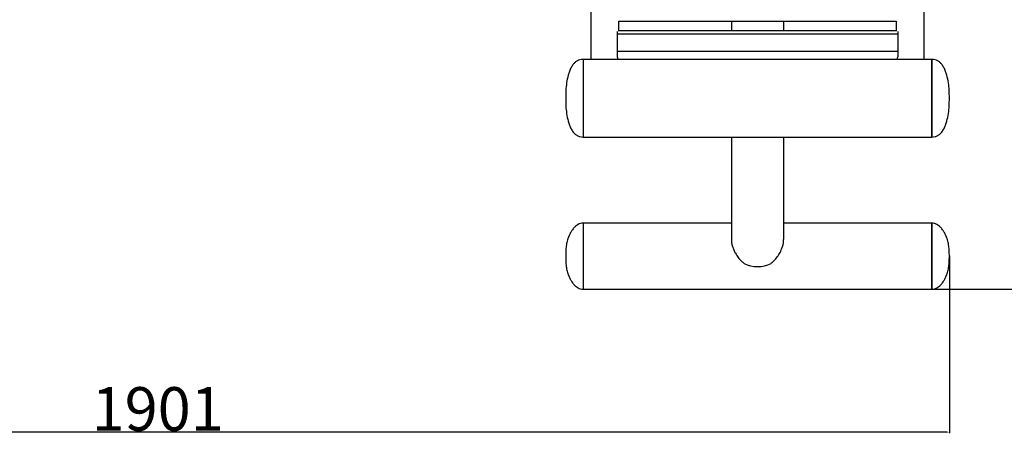
# Model space of a CAD drawing. Units: millimetres. Extents: x 224 to 13510, y 173 to 4945.
# Drawn here: x 2555 to 3684, y 931 to 1419 of the extents above; entities that cross this region are included whole.
import ezdxf

# ---------------------------------------------------------------- set-up
doc = ezdxf.new("R2010")
doc.units = ezdxf.units.MM
doc.layers.add('标注层', color=6, linetype='Continuous')
doc.styles.get("Standard").update_dxf_attribs({"font": 'arial.ttf'})
doc.dimstyles.new('1：50', dxfattribs={"dimtxt": 50, "dimasz": 2.5, "dimexe": 1.25, "dimexo": 0.625, "dimtad": 1, "dimdec": 0, "dimdsep": 46, "dimtxsty": 'Standard', "dimcen": 2.5, "dimadec": 0, "dimazin": 0, "dimtfac": 1, "dimtdec": 0, "dimtmove": 0, "dimatfit": 3, "dimfxl": 1, "dimarcsym": 0})

# ---------------------------------------------------------------- blocks, each defined once
blk = doc.blocks.new('*D38')
at = {"layer": 'Defpoints', "color": 0, "transparency": 16777216}
for p in [(1720.4, 1749), (3621.4, 1147.3), (1720.4, 945.4)]:
    blk.add_point(p, dxfattribs=at)
at = {"layer": '标注层', "color": 0, "lineweight": -2, "transparency": 16777216}
for p, q in [((1720.4, 1748.3), (1720.4, 944.1)), ((3621.4, 1146.6), (3621.4, 944.1)), ((3618.9, 945.4), (1722.9, 945.4))]:
    blk.add_line(p, q, dxfattribs=at)
at = {"layer": '标注层', "color": 0, "transparency": 16777216}
for points in [[(1722.9, 945.8), (1722.9, 944.9), (1720.4, 945.4)], [(3618.9, 945.8), (3618.9, 944.9), (3621.4, 945.4)]]:
    blk.add_solid(points, dxfattribs=at)
at = {"layer": '标注层', "color": 0, "transparency": 16777216, "insert": (2713.6, 997), "char_height": 50, "attachment_point": 2}
blk.add_mtext('1901', dxfattribs=at)
blk = doc.blocks.new('*D39')
at = {"layer": 'Defpoints', "color": 0, "transparency": 16777216}
for p in [(3601.4, 2379), (3771.4, 2379), (3601.4, 1109.3)]:
    blk.add_point(p, dxfattribs=at)
at = {"layer": '标注层', "color": 0, "lineweight": -2, "transparency": 16777216}
for p, q in [((3602, 2379), (3772.6, 2379)), ((3771.4, 1111.8), (3771.4, 2376.5)), ((3602, 1109.3), (3772.6, 1109.3))]:
    blk.add_line(p, q, dxfattribs=at)
at = {"layer": '标注层', "color": 0, "transparency": 16777216}
for points in [[(3770.9, 2376.5), (3771.8, 2376.5), (3771.4, 2379)], [(3770.9, 1111.8), (3771.8, 1111.8), (3771.4, 1109.3)]]:
    blk.add_solid(points, dxfattribs=at)
at = {"layer": '标注层', "color": 0, "transparency": 16777216, "insert": (3719.7, 1809.4), "char_height": 50, "attachment_point": 2, "rotation": 90}
blk.add_mtext('1270', dxfattribs=at)

msp = doc.modelspace()

# ---------------------------------------------------------------- linework, layer by layer
at = {"color": 7, "linetype": 'Continuous', "lineweight": 25}
for p, q in [((3210.4, 1454.1), (3210.4, 1373)), ((3592.4, 1373), (3592.4, 1454.1)), ((3242.3, 1416.8), (3560.4, 1416.8)), ((3242.4, 1405.7), (3242.4, 1416.9)), ((3371.4, 1416.8), (3371.4, 1405.7)), ((3431.4, 1405.7), (3431.4, 1416.8)), ((3560.4, 1416.9), (3560.4, 1405.7)), ((3240.4, 1405.2), (3240.4, 1402.1)), ((3562.4, 1402.1), (3240.4, 1402.1)), ((3240.4, 1402.1), (3240.4, 1382)), ((3561.2, 1405.7), (3241.5, 1405.7)), ((3562.4, 1405.2), (3562.4, 1402.1)), ((3562.4, 1402.1), (3562.4, 1382)), ((3240.4, 1382), (3240.4, 1376.1)), ((3562.4, 1382), (3240.4, 1382)), ((3562.4, 1382), (3562.4, 1376.1)), ((3601.4, 1373), (3201.4, 1373)), ((3201.4, 1373), (3201.4, 1284)), ((3201.4, 1373), (3201.4, 1284)), ((3601.4, 1373), (3601.4, 1284)), ((3601.4, 1350.8), (3601.4, 1373)), ((3601.4, 1284), (3601.4, 1350.8)), ((3201.4, 1284), (3601.4, 1284)), ((3371.4, 1284), (3371.4, 1166.3)), ((3431.4, 1166.3), (3431.4, 1284)), ((3371.4, 1185.3), (3201.4, 1185.3)), ((3201.4, 1185.3), (3201.4, 1109.3)), ((3201.4, 1185.3), (3201.4, 1166.3)), ((3601.4, 1185.3), (3431.4, 1185.3)), ((3601.4, 1185.3), (3601.4, 1109.3)), ((3601.4, 1166.3), (3601.4, 1185.3)), ((3201.4, 1166.3), (3201.4, 1109.3)), ((3601.4, 1109.3), (3601.4, 1166.3)), ((3201.4, 1109.3), (3601.4, 1109.3))]:
    msp.add_line(p, q, dxfattribs=at)
msp.add_arc((3401.4, 1169.2), 33.9, 242.7936, 297.2064, dxfattribs=at)
for points, knots in [([(3201.4, 1373), (3200.2, 1372.9), (3197.9, 1372.8), (3194.7, 1371.6), (3192.1, 1369.7), (3189.6, 1367), (3187.4, 1363.5), (3185.7, 1359.3), (3183.9, 1353.5), (3182.3, 1346.2), (3181.5, 1337.4), (3181.4, 1331.5), (3181.4, 1328.5)], [0, 0, 0, 0, 0.066838, 0.128007, 0.187325, 0.247369, 0.33039, 0.416571, 0.503586, 0.670699, 0.833146, 1, 1, 1, 1]), ([(3240.4, 1376.1), (3240.7, 1375.2), (3241.2, 1374.1), (3241.5, 1373.2), (3241.6, 1373)], [0, 0, 0, 0, 0.804837, 1, 1, 1, 1]), ([(3561.2, 1373), (3561.4, 1373.6), (3561.7, 1374.6), (3562.2, 1375.7), (3562.4, 1376.1)], [0, 0, 0, 0, 0.6062082, 1, 1, 1, 1]), ([(3621.4, 1328.5), (3621.3, 1331.5), (3621.3, 1337.4), (3620.4, 1346.2), (3618.9, 1353.5), (3617.1, 1359.3), (3615.3, 1363.5), (3613.1, 1367), (3610.7, 1369.7), (3608, 1371.6), (3604.8, 1372.8), (3602.6, 1372.9), (3601.4, 1373)], [0, 0, 0, 0, 0.166854, 0.329301, 0.496414, 0.583429, 0.66961, 0.752631, 0.812675, 0.871993, 0.933162, 1, 1, 1, 1]), ([(3181.4, 1328.5), (3181.4, 1325.5), (3181.5, 1319.7), (3182.3, 1310.8), (3183.9, 1303.5), (3185.7, 1297.7), (3187.4, 1293.5), (3189.6, 1290), (3192.1, 1287.3), (3194.7, 1285.5), (3197.9, 1284.2), (3200.2, 1284.1), (3201.4, 1284)], [0, 0, 0, 0, 0.166854, 0.329301, 0.496414, 0.583429, 0.66961, 0.752631, 0.812675, 0.871993, 0.933162, 1, 1, 1, 1]), ([(3601.4, 1284), (3602.6, 1284.1), (3604.8, 1284.2), (3608, 1285.5), (3610.7, 1287.3), (3613.1, 1290), (3615.3, 1293.5), (3617.1, 1297.7), (3618.9, 1303.5), (3620.4, 1310.8), (3621.3, 1319.7), (3621.3, 1325.5), (3621.4, 1328.5)], [0, 0, 0, 0, 0.066838, 0.128007, 0.187325, 0.247369, 0.33039, 0.416571, 0.503586, 0.670699, 0.833146, 1, 1, 1, 1]), ([(3201.4, 1185.3), (3200.4, 1185.2), (3198.4, 1185), (3195.7, 1183.9), (3193.2, 1182.2), (3190.8, 1179.8), (3188.6, 1176.9), (3186.5, 1173.5), (3184.6, 1169.4), (3183, 1164.5), (3182, 1158.9), (3181.4, 1153.1), (3181.4, 1149.2), (3181.4, 1147.3)], [0, 0, 0, 0, 0.063245, 0.125046, 0.187754, 0.252036, 0.339032, 0.424472, 0.507238, 0.628826, 0.750226, 0.873565, 1, 1, 1, 1]), ([(3621.4, 1147.3), (3621.3, 1149.2), (3621.3, 1153.1), (3620.8, 1158.9), (3619.7, 1164.5), (3618.1, 1169.4), (3616.2, 1173.5), (3614.1, 1176.9), (3611.9, 1179.8), (3609.5, 1182.2), (3607, 1183.9), (3604.3, 1185), (3602.3, 1185.2), (3601.4, 1185.3)], [0, 0, 0, 0, 0.1264355, 0.2497744, 0.3711743, 0.492762, 0.5755283, 0.6609681, 0.7479645, 0.8122459, 0.8749538, 0.9367545, 1, 1, 1, 1]), ([(3371.4, 1166.3), (3371.4, 1165), (3371.5, 1162.5), (3372.5, 1158.5), (3374, 1154.5), (3376.1, 1150.2), (3379.1, 1145.8), (3382.5, 1141.9), (3384.9, 1139.8), (3385.9, 1139)], [0, 0, 0, 0, 0.130455, 0.265262, 0.395607, 0.529158, 0.703911, 0.883703, 1, 1, 1, 1]), ([(3416.9, 1139), (3417.8, 1139.8), (3419.7, 1141.4), (3422.8, 1144.8), (3425.9, 1149), (3428.5, 1153.8), (3430.2, 1158.3), (3431.1, 1162.3), (3431.4, 1164.9), (3431.3, 1166.2), (3431.3, 1166.3)], [0, 0, 0, 0, 0.115285, 0.231793, 0.413785, 0.60199, 0.730995, 0.863511, 0.99264, 1, 1, 1, 1]), ([(3181.4, 1147.3), (3181.4, 1145.3), (3181.4, 1141.4), (3182, 1135.6), (3183, 1130), (3184.6, 1125.1), (3186.5, 1121), (3188.6, 1117.6), (3190.8, 1114.7), (3193.2, 1112.4), (3195.7, 1110.7), (3198.4, 1109.5), (3200.4, 1109.3), (3201.4, 1109.3)], [0, 0, 0, 0, 0.126437, 0.249776, 0.371174, 0.492762, 0.575528, 0.660968, 0.747964, 0.812246, 0.874954, 0.936755, 1, 1, 1, 1]), ([(3601.4, 1109.3), (3602.3, 1109.3), (3604.3, 1109.5), (3607, 1110.7), (3609.5, 1112.4), (3611.9, 1114.7), (3614.1, 1117.6), (3616.2, 1121), (3618.1, 1125.1), (3619.7, 1130), (3620.8, 1135.6), (3621.3, 1141.4), (3621.3, 1145.3), (3621.4, 1147.3)], [0, 0, 0, 0, 0.063245, 0.125046, 0.187754, 0.252035, 0.339032, 0.424472, 0.507238, 0.628826, 0.750224, 0.873563, 1, 1, 1, 1])]:
    msp.add_open_spline(points, degree=3, knots=knots, dxfattribs=at)
at = {"layer": '标注层'}
msp.add_point((3621.4, 1147.3), dxfattribs=at)

# ---------------------------------------------------------------- dimensions: what is measured, and where the dimension line sits
dim = msp.add_linear_dim(base=(3771.4, 2379), p1=(3601.4, 1109.3), p2=(3601.4, 2379), angle=90, dimstyle='1：50', dxfattribs=at)
dim.commit()
dim.dimension.update_dxf_attribs({"geometry": '*D39', "text_midpoint": (3771.4, 1809.4), "dimtype": 160})
dim = msp.add_linear_dim(base=(1720.4, 945.4), p1=(3621.4, 1147.3), p2=(1720.4, 1749), dimstyle='1：50', dxfattribs=at)
dim.commit()
dim.dimension.update_dxf_attribs({"geometry": '*D38', "text_midpoint": (2713.6, 945.4), "dimtype": 160})

doc.saveas('drawing.dxf')
